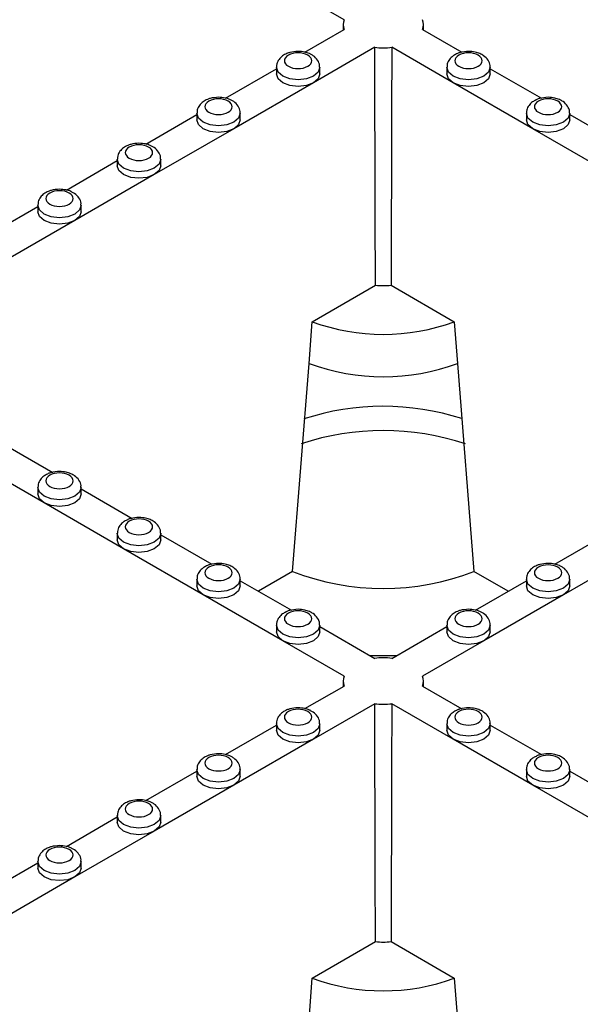
# Model space of a CAD drawing. Units: millimetres. Extents: x -29 to 664, y -32 to 370.
# Drawn here: x 335 to 344, y 135 to 150 of the extents above; entities that cross this region are included whole.
import ezdxf

# ---------------------------------------------------------------- set-up
doc = ezdxf.new("R2010")
doc.units = ezdxf.units.MM

msp = doc.modelspace()

# ---------------------------------------------------------------- linework, layer by layer
at = {"color": 7, "linetype": 'Continuous', "lineweight": 25}
for p, q in [((340.198243, 149.854406), (339.244385, 150.405057)), ((340.18387, 149.779669), (340.182929, 149.69164)), ((341.434787, 149.69164), (341.433847, 149.779669)), ((339.590224, 149.349478), (340.198243, 149.70048)), ((341.419474, 149.70048), (342.030557, 149.347709)), ((340.67554, 149.424943), (339.721682, 148.874292)), ((341.896035, 148.874292), (340.942177, 149.424943)), ((339.145533, 149.114128), (339.145533, 149.012061)), ((339.820533, 149.012061), (339.820533, 149.114128)), ((341.797184, 149.114128), (341.797184, 149.012061)), ((342.472184, 149.012061), (342.472184, 149.114128)), ((338.352787, 148.635121), (339.145533, 149.092764)), ((342.472184, 149.092764), (343.267994, 148.633352)), ((339.721682, 148.874292), (338.484245, 148.159935)), ((343.133472, 148.159935), (341.896035, 148.874292)), ((337.11535, 147.920764), (337.908096, 148.378407)), ((337.908096, 148.399771), (337.908096, 148.297704)), ((338.583096, 148.297704), (338.583096, 148.399771)), ((343.03462, 148.399771), (343.03462, 148.297704)), ((343.70962, 148.297704), (343.70962, 148.399771)), ((343.70962, 148.378407), (344.505431, 147.918995)), ((338.484245, 148.159935), (337.246808, 147.445578)), ((344.370909, 147.445578), (343.133472, 148.159935)), ((335.877913, 147.206407), (336.670659, 147.66405)), ((336.670659, 147.685414), (336.670659, 147.583347)), ((337.345659, 147.583347), (337.345659, 147.685414)), ((337.246808, 147.445578), (336.009371, 146.731221)), ((335.433223, 146.971057), (335.433223, 146.868989)), ((336.108223, 146.868989), (336.108223, 146.971057)), ((334.640476, 146.49205), (335.433223, 146.949693)), ((336.009371, 146.731221), (334.771934, 146.016863)), ((339.704763, 145.15803), (340.68843, 145.725889)), ((340.929287, 145.725889), (341.912954, 145.15803)), ((339.653521, 144.510699), (339.704763, 145.15803)), ((341.912954, 145.15803), (341.964196, 144.510699)), ((339.397625, 141.274228), (339.653521, 144.510699)), ((341.964196, 144.510699), (342.220092, 141.274228)), ((334.870786, 143.275856), (335.666596, 142.816444)), ((335.532074, 142.343027), (334.294637, 143.057384)), ((335.433223, 142.582863), (335.433223, 142.480796)), ((336.108223, 142.480796), (336.108223, 142.582863)), ((336.108223, 142.561499), (336.904033, 142.102087)), ((336.769511, 141.62867), (335.532074, 142.343027)), ((336.670659, 141.868506), (336.670659, 141.766439)), ((337.345659, 141.766439), (337.345659, 141.868506)), ((337.345659, 141.847142), (338.14147, 141.38773)), ((343.479311, 141.389499), (344.272057, 141.847142)), ((338.006948, 140.914313), (336.769511, 141.62867)), ((344.848206, 141.62867), (343.610769, 140.914313)), ((337.908096, 141.154149), (337.908096, 141.052082)), ((338.583096, 141.052082), (338.583096, 141.154149)), ((339.397625, 141.274228), (338.867854, 140.968398)), ((342.749863, 140.968398), (342.220092, 141.274228)), ((343.03462, 141.154149), (343.03462, 141.052082)), ((343.70962, 141.052082), (343.70962, 141.154149)), ((338.583096, 141.132785), (339.378907, 140.673373)), ((342.241874, 140.675142), (343.03462, 141.132785)), ((339.244385, 140.199956), (338.006948, 140.914313)), ((343.610769, 140.914313), (342.373332, 140.199956)), ((339.145533, 140.439792), (339.145533, 140.337725)), ((339.820533, 140.337725), (339.820533, 140.439792)), ((339.820533, 140.418428), (340.67554, 139.924843)), ((340.942177, 139.924843), (341.797184, 140.418428)), ((341.797184, 140.439792), (341.797184, 140.337725)), ((342.472184, 140.337725), (342.472184, 140.439792)), ((340.198243, 139.649305), (339.244385, 140.199956)), ((342.373332, 140.199956), (341.419474, 139.649305)), ((340.598197, 139.969492), (341.01952, 139.969492)), ((339.590224, 139.144377), (340.198243, 139.495379)), ((340.18387, 139.574568), (340.182929, 139.486539)), ((341.419474, 139.495379), (342.030557, 139.142608)), ((341.434787, 139.486539), (341.433847, 139.574568)), ((340.67554, 139.219841), (339.721682, 138.66919)), ((341.896035, 138.66919), (340.942177, 139.219841)), ((338.352787, 138.43002), (339.145533, 138.887662)), ((339.145533, 138.909027), (339.145533, 138.806959)), ((339.820533, 138.806959), (339.820533, 138.909027)), ((341.797184, 138.909027), (341.797184, 138.806959)), ((342.472184, 138.806959), (342.472184, 138.909027)), ((342.472184, 138.887662), (343.267994, 138.428251)), ((339.721682, 138.66919), (338.484245, 137.954833)), ((343.133472, 137.954833), (341.896035, 138.66919)), ((337.11535, 137.715663), (337.908096, 138.173305)), ((337.908096, 138.19467), (337.908096, 138.092602)), ((338.583096, 138.092602), (338.583096, 138.19467)), ((343.03462, 138.19467), (343.03462, 138.092602)), ((343.70962, 138.092602), (343.70962, 138.19467)), ((343.70962, 138.173305), (344.505431, 137.713894)), ((338.484245, 137.954833), (337.246808, 137.240476)), ((344.370909, 137.240476), (343.133472, 137.954833)), ((336.670659, 137.480313), (336.670659, 137.378245)), ((337.345659, 137.378245), (337.345659, 137.480313)), ((335.877913, 137.001305), (336.670659, 137.458948)), ((337.246808, 137.240476), (336.009371, 136.526119)), ((334.640476, 136.286948), (335.433223, 136.744591)), ((335.433223, 136.765956), (335.433223, 136.663888)), ((336.108223, 136.663888), (336.108223, 136.765956)), ((336.009371, 136.526119), (334.771934, 135.811762)), ((339.704763, 134.952929), (340.68843, 135.520787)), ((340.929287, 135.520787), (341.912954, 134.952929)), ((339.653521, 134.305598), (339.704763, 134.952929)), ((341.912954, 134.952929), (341.964196, 134.305598))]:
    msp.add_line(p, q, dxfattribs=at)
at = {"color": 7, "linetype": 'Continuous', "lineweight": 25, "flags": 128}
for points in [[(340.68843, 145.725889), (340.684598, 146.808431), (340.67554, 149.424943)], [(340.942177, 149.424943), (340.938686, 148.406333), (340.929287, 145.725889)], [(339.721682, 148.874292), (339.612189, 148.832057), (339.483033, 148.817226), (339.353878, 148.832057), (339.244385, 148.874292), (339.171224, 148.937501), (339.145533, 149.012061)], [(339.820533, 149.012061), (339.794843, 148.937501), (339.721682, 148.874292)], [(341.896035, 148.874292), (341.822874, 148.937501), (341.797184, 149.012061)], [(342.472184, 149.012061), (342.446493, 148.937501), (342.373332, 148.874292), (342.263839, 148.832057), (342.134684, 148.817226), (342.005528, 148.832057), (341.896035, 148.874292)], [(338.484245, 148.159935), (338.374752, 148.1177), (338.245596, 148.102869), (338.116441, 148.1177), (338.006948, 148.159935), (337.933787, 148.223144), (337.908096, 148.297704)], [(338.583096, 148.297704), (338.557406, 148.223144), (338.484245, 148.159935)], [(343.133472, 148.159935), (343.060311, 148.223144), (343.03462, 148.297704)], [(343.70962, 148.297704), (343.68393, 148.223144), (343.610769, 148.159935), (343.501276, 148.1177), (343.37212, 148.102869), (343.242965, 148.1177), (343.133472, 148.159935)], [(337.246808, 147.445578), (337.137315, 147.403343), (337.008159, 147.388512), (336.879004, 147.403343), (336.769511, 147.445578), (336.69635, 147.508787), (336.670659, 147.583347)], [(337.345659, 147.583347), (337.319969, 147.508787), (337.246808, 147.445578)], [(336.009371, 146.731221), (335.899878, 146.688986), (335.770723, 146.674155), (335.641567, 146.688986), (335.532074, 146.731221), (335.458913, 146.794429), (335.433223, 146.868989)], [(336.108223, 146.868989), (336.082532, 146.794429), (336.009371, 146.731221)], [(335.532074, 142.343027), (335.458913, 142.406236), (335.433223, 142.480796)], [(336.108223, 142.480796), (336.082532, 142.406236), (336.009371, 142.343027), (335.899878, 142.300792), (335.770723, 142.285961), (335.641567, 142.300792), (335.532074, 142.343027)], [(336.769511, 141.62867), (336.69635, 141.691879), (336.670659, 141.766439)], [(337.345659, 141.766439), (337.319969, 141.691879), (337.246808, 141.62867), (337.137315, 141.586435), (337.008159, 141.571604), (336.879004, 141.586435), (336.769511, 141.62867)], [(338.006948, 140.914313), (337.933787, 140.977522), (337.908096, 141.052082)], [(338.583096, 141.052082), (338.557406, 140.977522), (338.484245, 140.914313), (338.374752, 140.872078), (338.245596, 140.857247), (338.116441, 140.872078), (338.006948, 140.914313)], [(343.610769, 140.914313), (343.501276, 140.872078), (343.37212, 140.857247), (343.242965, 140.872078), (343.133472, 140.914313), (343.060311, 140.977522), (343.03462, 141.052082)], [(343.70962, 141.052082), (343.68393, 140.977522), (343.610769, 140.914313)], [(339.244385, 140.199956), (339.171224, 140.263165), (339.145533, 140.337725)], [(339.820533, 140.337725), (339.794843, 140.263165), (339.721682, 140.199956), (339.612189, 140.157721), (339.483033, 140.14289), (339.353878, 140.157721), (339.244385, 140.199956)], [(342.373332, 140.199956), (342.263839, 140.157721), (342.134684, 140.14289), (342.005528, 140.157721), (341.896035, 140.199956), (341.822874, 140.263165), (341.797184, 140.337725)], [(342.472184, 140.337725), (342.446493, 140.263165), (342.373332, 140.199956)], [(340.68843, 135.520787), (340.684598, 136.60333), (340.67554, 139.219841)], [(340.942177, 139.219841), (340.938686, 138.201232), (340.929287, 135.520787)], [(339.721682, 138.66919), (339.612189, 138.626956), (339.483033, 138.612125), (339.353878, 138.626956), (339.244385, 138.66919), (339.171224, 138.732399), (339.145533, 138.806959)], [(339.820533, 138.806959), (339.794843, 138.732399), (339.721682, 138.66919)], [(341.896035, 138.66919), (341.822874, 138.732399), (341.797184, 138.806959)], [(342.472184, 138.806959), (342.446493, 138.732399), (342.373332, 138.66919), (342.263839, 138.626956), (342.134684, 138.612125), (342.005528, 138.626956), (341.896035, 138.66919)], [(338.484245, 137.954833), (338.374752, 137.912599), (338.245596, 137.897768), (338.116441, 137.912599), (338.006948, 137.954833), (337.933787, 138.018042), (337.908096, 138.092602)], [(338.583096, 138.092602), (338.557406, 138.018042), (338.484245, 137.954833)], [(343.133472, 137.954833), (343.060311, 138.018042), (343.03462, 138.092602)], [(343.70962, 138.092602), (343.68393, 138.018042), (343.610769, 137.954833), (343.501276, 137.912599), (343.37212, 137.897768), (343.242965, 137.912599), (343.133472, 137.954833)], [(337.246808, 137.240476), (337.137315, 137.198241), (337.008159, 137.183411), (336.879004, 137.198241), (336.769511, 137.240476), (336.69635, 137.303685), (336.670659, 137.378245)], [(337.345659, 137.378245), (337.319969, 137.303685), (337.246808, 137.240476)], [(336.009371, 136.526119), (335.899878, 136.483884), (335.770723, 136.469053), (335.641567, 136.483884), (335.532074, 136.526119), (335.458913, 136.589328), (335.433223, 136.663888)], [(336.108223, 136.663888), (336.082532, 136.589328), (336.009371, 136.526119)]]:
    msp.add_lwpolyline(points, dxfattribs=at)
at = {"color": 8, "linetype": 'Continuous', "lineweight": 25, "flags": 128}
for points in [[(339.820532, 149.114613), (339.820533, 149.114128), (339.794843, 149.039568), (339.721682, 148.976359), (339.612189, 148.934125), (339.483033, 148.919294), (339.353878, 148.934125), (339.244385, 148.976359), (339.171224, 149.039568), (339.145533, 149.114128), (339.145534, 149.11464)], [(342.472183, 149.114613), (342.472184, 149.114128), (342.446493, 149.039568), (342.373332, 148.976359), (342.263839, 148.934125), (342.134684, 148.919294), (342.005528, 148.934125), (341.896035, 148.976359), (341.822874, 149.039568), (341.797184, 149.114128), (341.797185, 149.11464)], [(338.583095, 148.400256), (338.583096, 148.399771), (338.557406, 148.325211), (338.484245, 148.262002), (338.374752, 148.219767), (338.245596, 148.204937), (338.116441, 148.219767), (338.006948, 148.262002), (337.933787, 148.325211), (337.908096, 148.399771), (337.908097, 148.400283)], [(343.709619, 148.400256), (343.70962, 148.399771), (343.68393, 148.325211), (343.610769, 148.262002), (343.501276, 148.219767), (343.37212, 148.204937), (343.242965, 148.219767), (343.133472, 148.262002), (343.060311, 148.325211), (343.03462, 148.399771), (343.034622, 148.400283)], [(337.345658, 147.685899), (337.345659, 147.685414), (337.319969, 147.610854), (337.246808, 147.547645), (337.137315, 147.50541), (337.008159, 147.49058), (336.879004, 147.50541), (336.769511, 147.547645), (336.69635, 147.610854), (336.670659, 147.685414), (336.670661, 147.685925)], [(336.108222, 146.971542), (336.108223, 146.971057), (336.082532, 146.896497), (336.009371, 146.833288), (335.899878, 146.791053), (335.770723, 146.776222), (335.641567, 146.791053), (335.532074, 146.833288), (335.458913, 146.896497), (335.433223, 146.971057), (335.433224, 146.971568)], [(336.108222, 142.583348), (336.108223, 142.582863), (336.082532, 142.508303), (336.009371, 142.445095), (335.899878, 142.40286), (335.770723, 142.388029), (335.641567, 142.40286), (335.532074, 142.445095), (335.458913, 142.508303), (335.433223, 142.582863), (335.433224, 142.583375)], [(337.345658, 141.868991), (337.345659, 141.868506), (337.319969, 141.793946), (337.246808, 141.730737), (337.137315, 141.688503), (337.008159, 141.673672), (336.879004, 141.688503), (336.769511, 141.730737), (336.69635, 141.793946), (336.670659, 141.868506), (336.670661, 141.869018)], [(338.583095, 141.154634), (338.583096, 141.154149), (338.557406, 141.079589), (338.484245, 141.01638), (338.374752, 140.974146), (338.245596, 140.959315), (338.116441, 140.974146), (338.006948, 141.01638), (337.933787, 141.079589), (337.908096, 141.154149), (337.908097, 141.154661)], [(343.709619, 141.154634), (343.70962, 141.154149), (343.68393, 141.079589), (343.610769, 141.01638), (343.501276, 140.974146), (343.37212, 140.959315), (343.242965, 140.974146), (343.133472, 141.01638), (343.060311, 141.079589), (343.03462, 141.154149), (343.034622, 141.154661)], [(339.820532, 140.440277), (339.820533, 140.439792), (339.794843, 140.365232), (339.721682, 140.302023), (339.612189, 140.259788), (339.483033, 140.244958), (339.353878, 140.259788), (339.244385, 140.302023), (339.171224, 140.365232), (339.145533, 140.439792), (339.145534, 140.440303)], [(342.472183, 140.440277), (342.472184, 140.439792), (342.446493, 140.365232), (342.373332, 140.302023), (342.263839, 140.259788), (342.134684, 140.244958), (342.005528, 140.259788), (341.896035, 140.302023), (341.822874, 140.365232), (341.797184, 140.439792), (341.797185, 140.440303)], [(339.820532, 138.909512), (339.820533, 138.909027), (339.794843, 138.834467), (339.721682, 138.771258), (339.612189, 138.729023), (339.483033, 138.714192), (339.353878, 138.729023), (339.244385, 138.771258), (339.171224, 138.834467), (339.145533, 138.909027), (339.145534, 138.909538)], [(342.472183, 138.909512), (342.472184, 138.909027), (342.446493, 138.834467), (342.373332, 138.771258), (342.263839, 138.729023), (342.134684, 138.714192), (342.005528, 138.729023), (341.896035, 138.771258), (341.822874, 138.834467), (341.797184, 138.909027), (341.797185, 138.909538)], [(338.583095, 138.195155), (338.583096, 138.19467), (338.557406, 138.12011), (338.484245, 138.056901), (338.374752, 138.014666), (338.245596, 137.999835), (338.116441, 138.014666), (338.006948, 138.056901), (337.933787, 138.12011), (337.908096, 138.19467), (337.908097, 138.195181)], [(343.709619, 138.195155), (343.70962, 138.19467), (343.68393, 138.12011), (343.610769, 138.056901), (343.501276, 138.014666), (343.37212, 137.999835), (343.242965, 138.014666), (343.133472, 138.056901), (343.060311, 138.12011), (343.03462, 138.19467), (343.034622, 138.195181)], [(337.345658, 137.480798), (337.345659, 137.480313), (337.319969, 137.405753), (337.246808, 137.342544), (337.137315, 137.300309), (337.008159, 137.285478), (336.879004, 137.300309), (336.769511, 137.342544), (336.69635, 137.405753), (336.670659, 137.480313), (336.670661, 137.480824)], [(336.108222, 136.766441), (336.108223, 136.765956), (336.082532, 136.691396), (336.009371, 136.628187), (335.899878, 136.585952), (335.770723, 136.571121), (335.641567, 136.585952), (335.532074, 136.628187), (335.458913, 136.691396), (335.433223, 136.765956), (335.433224, 136.766467)]]:
    msp.add_lwpolyline(points, dxfattribs=at)
at = {"color": 7, "linetype": 'Continuous', "lineweight": 25}
for centre, radius, start, end in [((340.397744, 149.777443), 0.213831, 158.9044499, 201.0955501), ((341.219973, 149.777443), 0.213831, 338.9044499, 21.0955501), ((340.808858, 150.489592), 1.072965, 262.8624187, 277.1375813), ((340.808858, 146.862792), 1.143263, 263.95338, 276.04662), ((340.808858, 148.155296), 3.194156, 249.7778408, 290.2221592), ((340.808858, 147.621534), 3.318448, 249.6254234, 290.3745762), ((340.809159, 139.837777), 4.005793, 72.2230023, 108.0106839), ((340.80884, 139.404943), 4.062041, 71.6630436, 108.321191), ((340.808858, 144.952503), 3.939706, 249.0098296, 290.9901704), ((340.808858, 138.860193), 1.072965, 82.8624187, 97.1375813), ((340.397744, 139.572342), 0.213831, 158.9044499, 201.0955501), ((341.219973, 139.572342), 0.213831, 338.9044499, 21.0955501), ((340.808858, 140.284491), 1.072965, 262.8624187, 277.1375813), ((340.808858, 136.65769), 1.143263, 263.95338, 276.04662), ((340.808858, 137.950195), 3.194156, 249.7778408, 290.2221592)]:
    msp.add_arc(centre, radius, start, end, dxfattribs=at)
for points, knots in [([(339.483033, 149.361802), (339.439353, 149.358617), (339.378566, 149.354185), (339.299067, 149.325794), (339.239115, 149.292987), (339.184129, 149.238923), (339.149057, 149.17628), (339.149258, 149.132341), (339.149336, 149.115107)], [0, 0, 0, 0, 0.261346609, 0.363700236, 0.53221777, 0.705355936, 0.884431615, 1, 1, 1, 1]), ([(339.633293, 149.302939), (339.550363, 149.350814), (339.415704, 149.350814), (339.249842, 149.255064), (339.249842, 149.177328), (339.332773, 149.129453)], [0, 0, 0, 0, 0.5, 0.5, 1, 1, 1, 1]), ([(339.332773, 149.129453), (339.415704, 149.081578), (339.550363, 149.081578), (339.716224, 149.177328), (339.716224, 149.255064), (339.633293, 149.302939)], [0, 0, 0, 0, 0.5, 0.5, 1, 1, 1, 1]), ([(339.678163, 149.316935), (339.671977, 149.320515), (339.644774, 149.336259), (339.57943, 149.355244), (339.518017, 149.359422), (339.483033, 149.361802)], [0, 0, 0, 0, 0.112419561, 0.494383084, 1, 1, 1, 1]), ([(339.816823, 149.114631), (339.817805, 149.123796), (339.822004, 149.162972), (339.788714, 149.230844), (339.736018, 149.287578), (339.692167, 149.309829), (339.678163, 149.316935)], [0, 0, 0, 0, 0.106249379, 0.454133142, 0.825686076, 1, 1, 1, 1]), ([(341.947837, 149.321073), (341.929155, 149.311728), (341.886545, 149.290413), (341.835996, 149.238649), (341.800675, 149.176322), (341.800899, 149.132353), (341.800987, 149.115107)], [0, 0, 0, 0, 0.22419034, 0.511337334, 0.808331605, 1, 1, 1, 1]), ([(341.984423, 149.302939), (341.901493, 149.255064), (341.901493, 149.177328), (342.067354, 149.081578), (342.202013, 149.081578), (342.284944, 149.129453)], [0, 0, 0, 0, 0.5, 0.5, 1, 1, 1, 1]), ([(342.134684, 149.361802), (342.091363, 149.358178), (342.031076, 149.353134), (341.970035, 149.334074), (341.952215, 149.323637), (341.947837, 149.321073)], [0, 0, 0, 0, 0.658237559, 0.916029317, 1, 1, 1, 1]), ([(342.284944, 149.129453), (342.367875, 149.177328), (342.367875, 149.255064), (342.202013, 149.350814), (342.067354, 149.350814), (341.984423, 149.302939)], [0, 0, 0, 0, 0.5, 0.5, 1, 1, 1, 1]), ([(342.468473, 149.114631), (342.469452, 149.123792), (342.473634, 149.162947), (342.44071, 149.231251), (342.381769, 149.29131), (342.310775, 149.329781), (342.231643, 149.355902), (342.169872, 149.359661), (342.134684, 149.361802)], [0, 0, 0, 0, 0.061955602, 0.264811826, 0.481469897, 0.629980987, 0.789215868, 1, 1, 1, 1]), ([(338.245596, 148.647445), (338.201916, 148.64426), (338.141129, 148.639828), (338.061631, 148.611437), (338.001678, 148.57863), (337.946692, 148.524566), (337.91162, 148.461923), (337.911821, 148.417984), (337.911899, 148.40075)], [0, 0, 0, 0, 0.261346609, 0.363700236, 0.53221777, 0.705355936, 0.884431615, 1, 1, 1, 1]), ([(338.440726, 148.602578), (338.434541, 148.606158), (338.407337, 148.621902), (338.341993, 148.640887), (338.28058, 148.645065), (338.245596, 148.647445)], [0, 0, 0, 0, 0.112419561, 0.494383084, 1, 1, 1, 1]), ([(343.37212, 148.647445), (343.3288, 148.64382), (343.268513, 148.638777), (343.207472, 148.619717), (343.189652, 148.60928), (343.185274, 148.606715)], [0, 0, 0, 0, 0.658237559, 0.916029317, 1, 1, 1, 1]), ([(343.70591, 148.400274), (343.706889, 148.409434), (343.711071, 148.44859), (343.678147, 148.516894), (343.619206, 148.576953), (343.548212, 148.615424), (343.46908, 148.641545), (343.407309, 148.645304), (343.37212, 148.647445)], [0, 0, 0, 0, 0.061955602, 0.264811826, 0.481469897, 0.629980987, 0.789215868, 1, 1, 1, 1]), ([(338.395857, 148.588582), (338.312926, 148.636457), (338.178267, 148.636457), (338.012405, 148.540707), (338.012405, 148.46297), (338.095336, 148.415095)], [0, 0, 0, 0, 0.5, 0.5, 1, 1, 1, 1]), ([(338.095336, 148.415095), (338.135186, 148.39209), (338.189239, 148.379165), (338.301953, 148.379165), (338.356006, 148.39209), (338.435707, 148.438101), (338.458096, 148.469305), (338.458096, 148.534373), (338.435707, 148.565577), (338.395857, 148.588582)], [0, 0, 0, 0, 0.25, 0.25, 0.5, 0.5, 0.75, 0.75, 1, 1, 1, 1]), ([(338.579386, 148.400274), (338.580369, 148.409439), (338.584568, 148.448615), (338.551278, 148.516487), (338.498581, 148.573221), (338.45473, 148.595472), (338.440726, 148.602578)], [0, 0, 0, 0, 0.106249379, 0.454133142, 0.825686076, 1, 1, 1, 1]), ([(343.185274, 148.606715), (343.166592, 148.597371), (343.123982, 148.576056), (343.073433, 148.524291), (343.038112, 148.461965), (343.038336, 148.417996), (343.038423, 148.40075)], [0, 0, 0, 0, 0.22419034, 0.511337334, 0.808331605, 1, 1, 1, 1]), ([(343.22186, 148.588582), (343.138929, 148.540707), (343.138929, 148.46297), (343.304791, 148.36722), (343.43945, 148.36722), (343.522381, 148.415095)], [0, 0, 0, 0, 0.5, 0.5, 1, 1, 1, 1]), ([(343.522381, 148.415095), (343.562231, 148.438101), (343.58462, 148.469305), (343.58462, 148.534373), (343.562231, 148.565577), (343.48253, 148.611587), (343.428477, 148.624512), (343.315764, 148.624512), (343.261711, 148.611587), (343.22186, 148.588582)], [0, 0, 0, 0, 0.25, 0.25, 0.5, 0.5, 0.75, 0.75, 1, 1, 1, 1]), ([(337.008159, 147.933088), (336.964479, 147.929903), (336.903692, 147.925471), (336.824194, 147.89708), (336.764241, 147.864273), (336.709255, 147.810209), (336.674184, 147.747566), (336.674384, 147.703627), (336.674462, 147.686393)], [0, 0, 0, 0, 0.261346609, 0.363700236, 0.53221777, 0.705355936, 0.884431615, 1, 1, 1, 1]), ([(337.15842, 147.874225), (337.118569, 147.89723), (337.064516, 147.910155), (336.951803, 147.910155), (336.89775, 147.89723), (336.818049, 147.85122), (336.795659, 147.820016), (336.795659, 147.754948), (336.818049, 147.723743), (336.857899, 147.700738)], [0, 0, 0, 0, 0.25, 0.25, 0.5, 0.5, 0.75, 0.75, 1, 1, 1, 1]), ([(336.857899, 147.700738), (336.89775, 147.677733), (336.951803, 147.664808), (337.064516, 147.664808), (337.118569, 147.677733), (337.19827, 147.723743), (337.220659, 147.754948), (337.220659, 147.820016), (337.19827, 147.85122), (337.15842, 147.874225)], [0, 0, 0, 0, 0.25, 0.25, 0.5, 0.5, 0.75, 0.75, 1, 1, 1, 1]), ([(337.203289, 147.888221), (337.197104, 147.891801), (337.169901, 147.907545), (337.104556, 147.92653), (337.043143, 147.930708), (337.008159, 147.933088)], [0, 0, 0, 0, 0.112419561, 0.494383084, 1, 1, 1, 1]), ([(337.341949, 147.685916), (337.342932, 147.695082), (337.347131, 147.734258), (337.313841, 147.80213), (337.261145, 147.858864), (337.217293, 147.881115), (337.203289, 147.888221)], [0, 0, 0, 0, 0.106249379, 0.454133142, 0.825686076, 1, 1, 1, 1]), ([(335.770723, 147.218731), (335.727042, 147.215546), (335.666255, 147.211114), (335.586757, 147.182723), (335.526804, 147.149916), (335.471818, 147.095852), (335.436747, 147.033209), (335.436947, 146.98927), (335.437025, 146.972036)], [0, 0, 0, 0, 0.261346609, 0.363700236, 0.53221777, 0.705355936, 0.884431615, 1, 1, 1, 1]), ([(335.920983, 147.159868), (335.881132, 147.182873), (335.82708, 147.195798), (335.714366, 147.195798), (335.660313, 147.182873), (335.580612, 147.136863), (335.558223, 147.105659), (335.558223, 147.04059), (335.580612, 147.009386), (335.620462, 146.986381)], [0, 0, 0, 0, 0.25, 0.25, 0.5, 0.5, 0.75, 0.75, 1, 1, 1, 1]), ([(335.620462, 146.986381), (335.660313, 146.963376), (335.714366, 146.950451), (335.82708, 146.950451), (335.881132, 146.963376), (335.960833, 147.009386), (335.983223, 147.04059), (335.983223, 147.105659), (335.960833, 147.136863), (335.920983, 147.159868)], [0, 0, 0, 0, 0.25, 0.25, 0.5, 0.5, 0.75, 0.75, 1, 1, 1, 1]), ([(335.965853, 147.173864), (335.959667, 147.177444), (335.932464, 147.193188), (335.867119, 147.212173), (335.805707, 147.216351), (335.770723, 147.218731)], [0, 0, 0, 0, 0.112419561, 0.494383084, 1, 1, 1, 1]), ([(336.104512, 146.971559), (336.105495, 146.980725), (336.109694, 147.019901), (336.076404, 147.087773), (336.023708, 147.144507), (335.979856, 147.166758), (335.965853, 147.173864)], [0, 0, 0, 0, 0.106249379, 0.454133142, 0.825686076, 1, 1, 1, 1]), ([(335.770723, 142.830537), (335.727402, 142.826913), (335.667115, 142.821869), (335.606074, 142.802809), (335.588254, 142.792372), (335.583876, 142.789808)], [0, 0, 0, 0, 0.658237559, 0.916029317, 1, 1, 1, 1]), ([(336.104512, 142.583366), (336.105491, 142.592527), (336.109673, 142.631682), (336.076749, 142.699987), (336.017808, 142.760045), (335.946814, 142.798516), (335.867682, 142.824638), (335.805911, 142.828396), (335.770723, 142.830537)], [0, 0, 0, 0, 0.061955602, 0.264811826, 0.481469897, 0.629980987, 0.789215868, 1, 1, 1, 1]), ([(335.583876, 142.789808), (335.565194, 142.780463), (335.522584, 142.759149), (335.472035, 142.707384), (335.436714, 142.645057), (335.436938, 142.601088), (335.437025, 142.583842)], [0, 0, 0, 0, 0.2241903402, 0.5113373345, 0.8083316052, 1, 1, 1, 1]), ([(335.620462, 142.771674), (335.580612, 142.748669), (335.558223, 142.717465), (335.558223, 142.652397), (335.580612, 142.621193), (335.660313, 142.575183), (335.714366, 142.562257), (335.82708, 142.562257), (335.881132, 142.575183), (335.920983, 142.598188)], [0, 0, 0, 0, 0.25, 0.25, 0.5, 0.5, 0.75, 0.75, 1, 1, 1, 1]), ([(335.920983, 142.598188), (336.003914, 142.646063), (336.003914, 142.723799), (335.838052, 142.819549), (335.703393, 142.819549), (335.620462, 142.771674)], [0, 0, 0, 0, 0.5, 0.5, 1, 1, 1, 1]), ([(336.821313, 142.075451), (336.802631, 142.066106), (336.760021, 142.044791), (336.709471, 141.993027), (336.674151, 141.9307), (336.674375, 141.886731), (336.674462, 141.869485)], [0, 0, 0, 0, 0.22419034, 0.511337334, 0.808331605, 1, 1, 1, 1]), ([(336.857899, 142.057317), (336.818049, 142.034312), (336.795659, 142.003108), (336.795659, 141.93804), (336.818049, 141.906836), (336.89775, 141.860825), (336.951803, 141.8479), (337.064516, 141.8479), (337.118569, 141.860825), (337.15842, 141.883831)], [0, 0, 0, 0, 0.25, 0.25, 0.5, 0.5, 0.75, 0.75, 1, 1, 1, 1]), ([(337.008159, 142.11618), (336.964839, 142.112556), (336.904552, 142.107512), (336.843511, 142.088452), (336.825691, 142.078015), (336.821313, 142.075451)], [0, 0, 0, 0, 0.658237559, 0.916029317, 1, 1, 1, 1]), ([(337.15842, 141.883831), (337.241351, 141.931706), (337.241351, 142.009442), (337.075489, 142.105192), (336.94083, 142.105192), (336.857899, 142.057317)], [0, 0, 0, 0, 0.5, 0.5, 1, 1, 1, 1]), ([(337.341949, 141.869009), (337.342928, 141.87817), (337.34711, 141.917325), (337.314186, 141.98563), (337.255245, 142.045688), (337.184251, 142.084159), (337.105119, 142.11028), (337.043348, 142.114039), (337.008159, 142.11618)], [0, 0, 0, 0, 0.061955602, 0.264811826, 0.481469897, 0.629980987, 0.789215868, 1, 1, 1, 1]), ([(338.05875, 141.361093), (338.040068, 141.351749), (337.997458, 141.330434), (337.946908, 141.278669), (337.911588, 141.216343), (337.911811, 141.172374), (337.911899, 141.155128)], [0, 0, 0, 0, 0.2241903402, 0.5113373345, 0.8083316052, 1, 1, 1, 1]), ([(338.095336, 141.34296), (338.012405, 141.295085), (338.012405, 141.217348), (338.178267, 141.121598), (338.312926, 141.121598), (338.395857, 141.169473)], [0, 0, 0, 0, 0.5, 0.5, 1, 1, 1, 1]), ([(338.245596, 141.401823), (338.202276, 141.398198), (338.141989, 141.393155), (338.080948, 141.374095), (338.063128, 141.363658), (338.05875, 141.361093)], [0, 0, 0, 0, 0.658237559, 0.916029317, 1, 1, 1, 1]), ([(338.395857, 141.169473), (338.478787, 141.217348), (338.478787, 141.295085), (338.312926, 141.390835), (338.178267, 141.390835), (338.095336, 141.34296)], [0, 0, 0, 0, 0.5, 0.5, 1, 1, 1, 1]), ([(338.579386, 141.154652), (338.580365, 141.163812), (338.584547, 141.202968), (338.551623, 141.271272), (338.492682, 141.331331), (338.421688, 141.369802), (338.342556, 141.395923), (338.280785, 141.399682), (338.245596, 141.401823)], [0, 0, 0, 0, 0.061955602, 0.264811826, 0.481469897, 0.629980987, 0.789215868, 1, 1, 1, 1]), ([(343.37212, 141.401823), (343.32844, 141.398638), (343.267653, 141.394206), (343.188155, 141.365815), (343.128202, 141.333008), (343.073216, 141.278944), (343.038145, 141.216301), (343.038345, 141.172362), (343.038423, 141.155128)], [0, 0, 0, 0, 0.261346609, 0.363700236, 0.53221777, 0.705355936, 0.884431615, 1, 1, 1, 1]), ([(343.522381, 141.34296), (343.48253, 141.365965), (343.428477, 141.37889), (343.315764, 141.37889), (343.261711, 141.365965), (343.18201, 141.319955), (343.15962, 141.288751), (343.15962, 141.223683), (343.18201, 141.192479), (343.22186, 141.169473)], [0, 0, 0, 0, 0.25, 0.25, 0.5, 0.5, 0.75, 0.75, 1, 1, 1, 1]), ([(343.22186, 141.169473), (343.304791, 141.121598), (343.43945, 141.121598), (343.605312, 141.217348), (343.605312, 141.295085), (343.522381, 141.34296)], [0, 0, 0, 0, 0.5, 0.5, 1, 1, 1, 1]), ([(343.56725, 141.356956), (343.561065, 141.360536), (343.533862, 141.37628), (343.468517, 141.395265), (343.407105, 141.399443), (343.37212, 141.401823)], [0, 0, 0, 0, 0.1124195605, 0.4943830838, 1, 1, 1, 1]), ([(343.70591, 141.154652), (343.706893, 141.163817), (343.711092, 141.202993), (343.677802, 141.270865), (343.625106, 141.327599), (343.581254, 141.34985), (343.56725, 141.356956)], [0, 0, 0, 0, 0.106249379, 0.454133142, 0.825686076, 1, 1, 1, 1]), ([(339.483033, 140.687466), (339.439712, 140.683841), (339.379426, 140.678798), (339.318385, 140.659738), (339.300565, 140.649301), (339.296187, 140.646736)], [0, 0, 0, 0, 0.658237559, 0.916029317, 1, 1, 1, 1]), ([(339.816823, 140.440294), (339.817801, 140.449455), (339.821983, 140.488611), (339.78906, 140.556915), (339.730119, 140.616973), (339.659125, 140.655444), (339.579993, 140.681566), (339.518222, 140.685325), (339.483033, 140.687466)], [0, 0, 0, 0, 0.061955602, 0.264811826, 0.481469897, 0.629980987, 0.789215868, 1, 1, 1, 1]), ([(342.134684, 140.687466), (342.091003, 140.684281), (342.030216, 140.679849), (341.950718, 140.651458), (341.890765, 140.618651), (341.835779, 140.564587), (341.800708, 140.501944), (341.800908, 140.458005), (341.800987, 140.440771)], [0, 0, 0, 0, 0.261346609, 0.363700236, 0.53221777, 0.705355936, 0.884431615, 1, 1, 1, 1]), ([(342.329814, 140.642599), (342.323628, 140.646179), (342.296425, 140.661923), (342.23108, 140.680908), (342.169668, 140.685086), (342.134684, 140.687466)], [0, 0, 0, 0, 0.112419561, 0.494383084, 1, 1, 1, 1]), ([(339.296187, 140.646736), (339.277505, 140.637391), (339.234895, 140.616077), (339.184345, 140.564312), (339.149024, 140.501986), (339.149248, 140.458017), (339.149336, 140.440771)], [0, 0, 0, 0, 0.22419034, 0.511337334, 0.808331605, 1, 1, 1, 1]), ([(339.332773, 140.628603), (339.249842, 140.580728), (339.249842, 140.502991), (339.415704, 140.407241), (339.550363, 140.407241), (339.633293, 140.455116)], [0, 0, 0, 0, 0.5, 0.5, 1, 1, 1, 1]), ([(339.633293, 140.455116), (339.716224, 140.502991), (339.716224, 140.580728), (339.550363, 140.676478), (339.415704, 140.676478), (339.332773, 140.628603)], [0, 0, 0, 0, 0.5, 0.5, 1, 1, 1, 1]), ([(342.284944, 140.628603), (342.202013, 140.676478), (342.067354, 140.676478), (341.901493, 140.580728), (341.901493, 140.502991), (341.984423, 140.455116)], [0, 0, 0, 0, 0.5, 0.5, 1, 1, 1, 1]), ([(341.984423, 140.455116), (342.067354, 140.407241), (342.202013, 140.407241), (342.367875, 140.502991), (342.367875, 140.580728), (342.284944, 140.628603)], [0, 0, 0, 0, 0.5, 0.5, 1, 1, 1, 1]), ([(342.468473, 140.440294), (342.469456, 140.44946), (342.473655, 140.488636), (342.440365, 140.556508), (342.387669, 140.613242), (342.343817, 140.635493), (342.329814, 140.642599)], [0, 0, 0, 0, 0.106249379, 0.454133142, 0.825686076, 1, 1, 1, 1]), ([(339.483033, 139.156701), (339.439353, 139.153516), (339.378566, 139.149084), (339.299067, 139.120693), (339.239115, 139.087886), (339.184129, 139.033822), (339.149057, 138.971179), (339.149258, 138.92724), (339.149336, 138.910006)], [0, 0, 0, 0, 0.261346609, 0.363700236, 0.53221777, 0.705355936, 0.884431615, 1, 1, 1, 1]), ([(339.678163, 139.111834), (339.671977, 139.115414), (339.644774, 139.131158), (339.57943, 139.150142), (339.518017, 139.15432), (339.483033, 139.156701)], [0, 0, 0, 0, 0.112419561, 0.494383084, 1, 1, 1, 1]), ([(342.134684, 139.156701), (342.091363, 139.153076), (342.031076, 139.148032), (341.970035, 139.128973), (341.952215, 139.118536), (341.947837, 139.115971)], [0, 0, 0, 0, 0.6582375591, 0.9160293174, 1, 1, 1, 1]), ([(342.468473, 138.909529), (342.469452, 138.91869), (342.473634, 138.957846), (342.44071, 139.02615), (342.381769, 139.086208), (342.310775, 139.124679), (342.231643, 139.150801), (342.169872, 139.15456), (342.134684, 139.156701)], [0, 0, 0, 0, 0.061955602, 0.264811826, 0.481469897, 0.629980987, 0.789215868, 1, 1, 1, 1]), ([(339.633293, 139.097838), (339.550363, 139.145713), (339.415704, 139.145713), (339.249842, 139.049963), (339.249842, 138.972226), (339.332773, 138.924351)], [0, 0, 0, 0, 0.5, 0.5, 1, 1, 1, 1]), ([(339.332773, 138.924351), (339.415704, 138.876476), (339.550363, 138.876476), (339.716224, 138.972226), (339.716224, 139.049963), (339.633293, 139.097838)], [0, 0, 0, 0, 0.5, 0.5, 1, 1, 1, 1]), ([(339.816823, 138.909529), (339.817805, 138.918695), (339.822004, 138.957871), (339.788714, 139.025743), (339.736018, 139.082477), (339.692167, 139.104728), (339.678163, 139.111834)], [0, 0, 0, 0, 0.106249379, 0.454133142, 0.825686076, 1, 1, 1, 1]), ([(341.947837, 139.115971), (341.929155, 139.106626), (341.886545, 139.085312), (341.835996, 139.033547), (341.800675, 138.97122), (341.800899, 138.927252), (341.800987, 138.910006)], [0, 0, 0, 0, 0.22419034, 0.511337334, 0.808331605, 1, 1, 1, 1]), ([(341.984423, 139.097838), (341.901493, 139.049963), (341.901493, 138.972226), (342.067354, 138.876476), (342.202013, 138.876476), (342.284944, 138.924351)], [0, 0, 0, 0, 0.5, 0.5, 1, 1, 1, 1]), ([(342.284944, 138.924351), (342.367875, 138.972226), (342.367875, 139.049963), (342.202013, 139.145713), (342.067354, 139.145713), (341.984423, 139.097838)], [0, 0, 0, 0, 0.5, 0.5, 1, 1, 1, 1]), ([(338.245596, 138.442343), (338.201916, 138.439159), (338.141129, 138.434727), (338.061631, 138.406335), (338.001678, 138.373528), (337.946692, 138.319465), (337.91162, 138.256822), (337.911821, 138.212883), (337.911899, 138.195649)], [0, 0, 0, 0, 0.261346609, 0.363700236, 0.53221777, 0.705355936, 0.884431615, 1, 1, 1, 1]), ([(338.395857, 138.383481), (338.312926, 138.431356), (338.178267, 138.431356), (338.012405, 138.335606), (338.012405, 138.257869), (338.095336, 138.209994)], [0, 0, 0, 0, 0.5, 0.5, 1, 1, 1, 1]), ([(338.095336, 138.209994), (338.178267, 138.162119), (338.312926, 138.162119), (338.478787, 138.257869), (338.478787, 138.335606), (338.395857, 138.383481)], [0, 0, 0, 0, 0.5, 0.5, 1, 1, 1, 1]), ([(338.440726, 138.397477), (338.434541, 138.401057), (338.407337, 138.416801), (338.341993, 138.435785), (338.28058, 138.439963), (338.245596, 138.442343)], [0, 0, 0, 0, 0.112419561, 0.494383084, 1, 1, 1, 1]), ([(338.579386, 138.195172), (338.580369, 138.204338), (338.584568, 138.243514), (338.551278, 138.311385), (338.498581, 138.36812), (338.45473, 138.390371), (338.440726, 138.397477)], [0, 0, 0, 0, 0.106249379, 0.454133142, 0.825686076, 1, 1, 1, 1]), ([(343.185274, 138.401614), (343.166592, 138.392269), (343.123982, 138.370955), (343.073433, 138.31919), (343.038112, 138.256863), (343.038336, 138.212894), (343.038423, 138.195649)], [0, 0, 0, 0, 0.22419034, 0.511337334, 0.808331605, 1, 1, 1, 1]), ([(343.22186, 138.383481), (343.138929, 138.335606), (343.138929, 138.257869), (343.304791, 138.162119), (343.43945, 138.162119), (343.522381, 138.209994)], [0, 0, 0, 0, 0.5, 0.5, 1, 1, 1, 1]), ([(343.37212, 138.442343), (343.3288, 138.438719), (343.268513, 138.433675), (343.207472, 138.414616), (343.189652, 138.404178), (343.185274, 138.401614)], [0, 0, 0, 0, 0.658237559, 0.916029317, 1, 1, 1, 1]), ([(343.522381, 138.209994), (343.605312, 138.257869), (343.605312, 138.335606), (343.43945, 138.431356), (343.304791, 138.431356), (343.22186, 138.383481)], [0, 0, 0, 0, 0.5, 0.5, 1, 1, 1, 1]), ([(343.70591, 138.195172), (343.706889, 138.204333), (343.711071, 138.243489), (343.678147, 138.311793), (343.619206, 138.371851), (343.548212, 138.410322), (343.46908, 138.436444), (343.407309, 138.440202), (343.37212, 138.442343)], [0, 0, 0, 0, 0.061955602, 0.264811826, 0.481469897, 0.629980987, 0.789215868, 1, 1, 1, 1]), ([(337.008159, 137.727986), (336.964479, 137.724802), (336.903692, 137.72037), (336.824194, 137.691978), (336.764241, 137.659171), (336.709255, 137.605108), (336.674184, 137.542465), (336.674384, 137.498526), (336.674462, 137.481291)], [0, 0, 0, 0, 0.261346609, 0.363700236, 0.53221777, 0.705355936, 0.884431615, 1, 1, 1, 1]), ([(337.15842, 137.669124), (337.075489, 137.716999), (336.94083, 137.716999), (336.774968, 137.621249), (336.774968, 137.543512), (336.857899, 137.495637)], [0, 0, 0, 0, 0.5, 0.5, 1, 1, 1, 1]), ([(336.857899, 137.495637), (336.94083, 137.447762), (337.075489, 137.447762), (337.241351, 137.543512), (337.241351, 137.621249), (337.15842, 137.669124)], [0, 0, 0, 0, 0.5, 0.5, 1, 1, 1, 1]), ([(337.203289, 137.683119), (337.197104, 137.6867), (337.169901, 137.702444), (337.104556, 137.721428), (337.043143, 137.725606), (337.008159, 137.727986)], [0, 0, 0, 0, 0.112419561, 0.494383084, 1, 1, 1, 1]), ([(337.341949, 137.480815), (337.342932, 137.489981), (337.347131, 137.529156), (337.313841, 137.597028), (337.261145, 137.653763), (337.217293, 137.676014), (337.203289, 137.683119)], [0, 0, 0, 0, 0.106249379, 0.454133142, 0.825686076, 1, 1, 1, 1]), ([(335.770723, 137.013629), (335.727042, 137.010445), (335.666255, 137.006013), (335.586757, 136.977621), (335.526804, 136.944814), (335.471818, 136.890751), (335.436747, 136.828107), (335.436947, 136.784169), (335.437025, 136.766934)], [0, 0, 0, 0, 0.261346609, 0.363700236, 0.53221777, 0.705355936, 0.884431615, 1, 1, 1, 1]), ([(335.965853, 136.968762), (335.959667, 136.972342), (335.932464, 136.988087), (335.867119, 137.007071), (335.805707, 137.011249), (335.770723, 137.013629)], [0, 0, 0, 0, 0.112419561, 0.494383084, 1, 1, 1, 1]), ([(335.920983, 136.954767), (335.838052, 137.002642), (335.703393, 137.002642), (335.537532, 136.906892), (335.537532, 136.829155), (335.620462, 136.78128)], [0, 0, 0, 0, 0.5, 0.5, 1, 1, 1, 1]), ([(335.620462, 136.78128), (335.703393, 136.733405), (335.838052, 136.733405), (336.003914, 136.829155), (336.003914, 136.906892), (335.920983, 136.954767)], [0, 0, 0, 0, 0.5, 0.5, 1, 1, 1, 1]), ([(336.104512, 136.766458), (336.105495, 136.775624), (336.109694, 136.814799), (336.076404, 136.882671), (336.023708, 136.939406), (335.979856, 136.961657), (335.965853, 136.968762)], [0, 0, 0, 0, 0.1062493793, 0.4541331418, 0.825686076, 1, 1, 1, 1])]:
    msp.add_open_spline(points, degree=3, knots=knots, dxfattribs=at)

doc.saveas('drawing.dxf')
